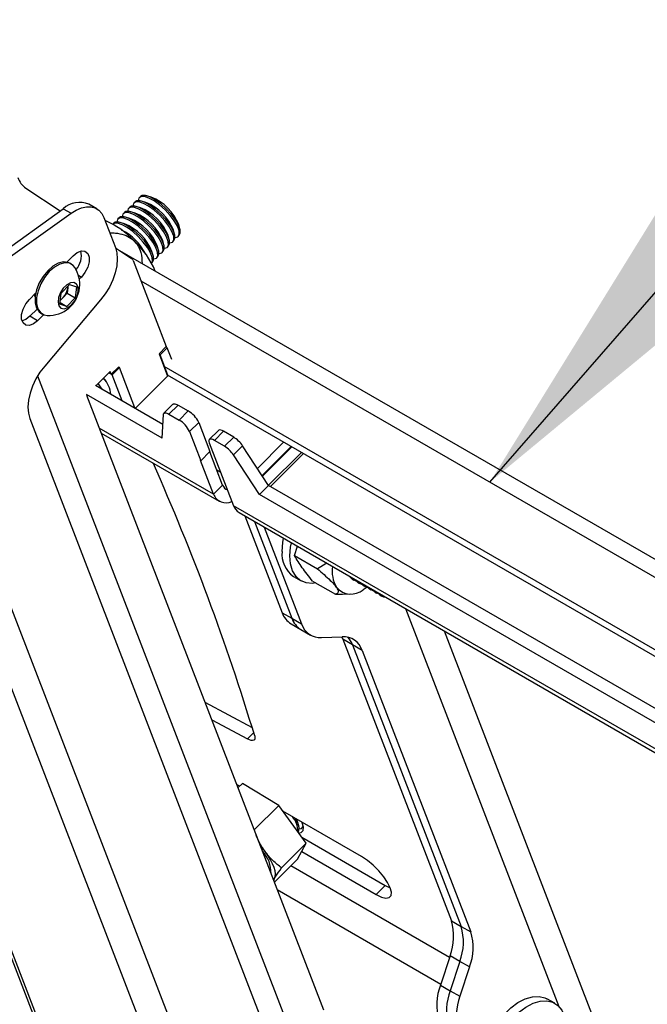
# Model space of a CAD drawing. Extents: x 5 to 292, y 5 to 205.
# Drawn here: x 238 to 241, y 133 to 138 of the extents above; entities that cross this region are included whole.
import ezdxf

# ---------------------------------------------------------------- set-up
doc = ezdxf.new("R2010")
doc.units = 0
doc.layers.get('0').update_dxf_attribs({"linetype": 'CONTINUOUS'})
doc.dimstyles.new('SLDDIMSTYLE0', dxfattribs={"dimtxt": 0.18, "dimasz": 3, "dimexe": 0, "dimexo": 0.0625, "dimgap": 0, "dimtad": 0, "dimtih": 1, "dimtoh": 1, "dimdec": 0, "dimrnd": 1e-09, "dimzin": 0, "dimtxsty": 'STANDARD', "dimsah": 1, "dimcen": 0.09, "dimazin": 3, "dimtfac": 3, "dimtdec": 0, "dimtofl": 0, "dimtmove": 0, "dimatfit": 3, "dimtolj": 1, "dimtzin": 0})

msp = doc.modelspace()

# ---------------------------------------------------------------- linework, layer by layer
at = {"color": 7, "linetype": 'CONTINUOUS'}
for p, q in [((236.5461371, 137.8221693), (239.64175, 129.7878223)), ((236.6764362, 137.8463616), (239.7720492, 129.8120146)), ((237.7342131, 137.189538), (237.8909615, 137.0851001)), ((238.2566055, 137.151269), (238.2514691, 137.146145)), ((238.305213, 137.1485709), (238.2857968, 137.1540842)), ((237.586887, 136.8672814), (237.9047231, 137.0949581)), ((237.9047231, 137.0949581), (237.9400784, 137.0745479)), ((238.0569768, 137.0953806), (238.0216215, 137.1157908)), ((238.207809, 137.1025902), (238.2026726, 137.0974662)), ((238.2322073, 137.1269296), (238.2270709, 137.1218056)), ((238.2564165, 137.0998922), (238.2370003, 137.1054055)), ((238.2808148, 137.1242315), (238.2613985, 137.1297448)), ((237.6222424, 136.8468712), (237.9400784, 137.0745479)), ((238.0898776, 137.0547428), (238.1421623, 136.9190432)), ((238.1590125, 137.0539114), (238.1538761, 137.0487874)), ((238.1834108, 137.0782508), (238.1782744, 137.0731268)), ((238.20762, 137.0512134), (238.1882038, 137.0567267)), ((238.2320183, 137.0755528), (238.212602, 137.0810661)), ((238.1346143, 137.0295721), (238.1299608, 137.0249298)), ((238.1832218, 137.026874), (238.1638055, 137.0323873)), ((238.4360543, 137.0034632), (238.430588, 137.0228927)), ((238.3872578, 136.9547844), (238.3817915, 136.974214)), ((238.4116561, 136.9791238), (238.4061897, 136.9985534)), ((238.4280322, 136.9691549), (238.4331686, 136.9742789)), ((238.1428189, 136.9172932), (238.2154977, 136.868869)), ((238.3384613, 136.9061057), (238.332995, 136.9255352)), ((238.3628596, 136.9304451), (238.3573932, 136.9498746)), ((238.3792357, 136.9204761), (238.3843721, 136.9256001)), ((238.4036339, 136.9448155), (238.4087703, 136.9499395)), ((237.9204701, 136.8520338), (237.9497556, 136.8812487)), ((241.2330079, 135.1315806), (238.1628716, 136.9039326)), ((238.3140631, 136.8817663), (238.3085967, 136.9011958)), ((238.3304392, 136.8717973), (238.3355756, 136.8769213)), ((238.3548374, 136.8961367), (238.3599738, 136.9012607)), ((237.9411663, 136.8429653), (237.9344488, 136.8468432)), ((238.2228129, 136.8592745), (238.3739374, 136.4670464)), ((238.3065239, 136.8479397), (238.3111773, 136.852582)), ((237.9872416, 136.7839578), (237.9738125, 136.7917102)), ((237.9872416, 136.7839578), (237.9778827, 136.7746215)), ((237.8950053, 136.7099711), (237.9328637, 136.7494685)), ((237.9254051, 136.735236), (237.922556, 136.7102505)), ((237.9262401, 136.7425582), (237.9254051, 136.735236)), ((237.9328637, 136.7494685), (237.9650238, 136.7389949)), ((237.9650238, 136.7389949), (237.9593256, 136.6890238)), ((238.2582936, 136.7671881), (241.2734462, 135.0265775)), ((237.7504167, 136.6823908), (237.7797023, 136.7116057)), ((237.7768786, 136.6946255), (237.7729367, 136.7048564)), ((237.7742716, 136.7013918), (237.777609, 136.7002521)), ((237.7744883, 136.7064043), (237.7777688, 136.7013058)), ((237.8893071, 136.6600001), (237.8950053, 136.7099711)), ((237.9036269, 136.6905017), (237.8913212, 136.6776634)), ((237.922556, 136.7102505), (237.9036269, 136.6905017)), ((237.9593256, 136.6890238), (237.9214672, 136.6495264)), ((237.922556, 136.7102505), (237.9593256, 136.6890238)), ((238.0747779, 136.679557), (237.8200795, 136.3787974)), ((237.9214672, 136.6495264), (237.8893071, 136.6600001)), ((237.8901728, 136.6675923), (237.9214672, 136.6495264)), ((236.5325512, 136.6284412), (238.4231452, 131.7215977)), ((237.7853216, 136.6382053), (237.7525473, 136.6055101)), ((237.7879026, 136.5850999), (237.7525473, 136.6055101)), ((237.8157038, 136.6128339), (237.7879026, 136.5850999)), ((237.8032095, 136.6195054), (237.809927, 136.6156275)), ((238.446704, 131.6978811), (236.5603148, 136.5938113)), ((238.3739374, 136.4670464), (238.3407142, 136.4339034)), ((238.3453078, 136.4291163), (238.378531, 136.4622593)), ((238.3725815, 136.4656938), (238.378531, 136.4622593)), ((238.399239, 136.4085139), (238.378531, 136.4622593)), ((238.3407142, 136.4339034), (238.380014, 136.3319049)), ((238.3417723, 136.4311573), (238.3453078, 136.4291163)), ((238.3808288, 136.3369253), (238.3453078, 136.4291163)), ((238.1567472, 136.3742048), (238.123524, 136.3410618)), ((238.1602827, 136.3721638), (238.1270596, 136.3390208)), ((238.1602827, 136.3721638), (238.1567472, 136.3742048)), ((238.2313246, 136.1877818), (238.1602827, 136.3721638)), ((238.3624803, 136.3774119), (240.9610977, 134.877262)), ((237.7881792, 136.3340436), (239.4116194, 132.1205704)), ((238.1186871, 136.3536155), (238.053403, 136.2884889)), ((238.1270596, 136.3390208), (238.1124889, 136.3474323)), ((238.123524, 136.3410618), (238.1124889, 136.3474323)), ((238.123524, 136.3410618), (238.1186871, 136.3536155)), ((238.1731685, 136.2193497), (238.1270596, 136.3390208)), ((238.380014, 136.3319049), (238.2327233, 136.1849695)), ((238.3772933, 136.3389663), (238.3808288, 136.3369253)), ((238.3775956, 136.3381817), (240.976213, 134.8380318)), ((238.3582085, 136.1125284), (238.0513339, 136.2896834)), ((238.3545195, 136.0492551), (238.009805, 136.2482546)), ((238.0107119, 136.2459008), (239.0899442, 133.4448638)), ((238.4044198, 136.2045785), (238.3628908, 136.1631497)), ((238.4276401, 136.2005646), (238.3861112, 136.1591359)), ((238.4276401, 136.2005646), (238.4739856, 136.1738099)), ((238.2313246, 136.1877818), (238.2300516, 136.1865119)), ((238.3545195, 136.0492551), (238.3608595, 136.1579974)), ((238.3861112, 136.1591359), (238.4324566, 136.1323812)), ((238.4739856, 136.1738099), (238.4324566, 136.1323812)), ((237.7526951, 136.1393112), (239.3004516, 132.1222673)), ((238.5214332, 136.1220156), (238.4799042, 136.0805868)), ((238.5214332, 136.1220156), (238.5728252, 135.9886329)), ((238.5889959, 135.7949279), (238.0687546, 136.0952568)), ((238.0771337, 136.0735098), (238.6146996, 135.7631796)), ((238.4799042, 136.0805868), (238.5312962, 135.9472041)), ((238.6111142, 136.0852563), (238.5695853, 136.0438275)), ((238.6343346, 136.0812424), (238.5928057, 136.0398137)), ((238.6806801, 136.0544878), (238.6343346, 136.0812424)), ((238.5695426, 136.0288397), (238.6798842, 135.7424592)), ((238.6391511, 136.013059), (238.5928057, 136.0398137)), ((238.6806801, 136.0544878), (238.6391511, 136.013059)), ((238.7215066, 136.0152031), (238.6799777, 135.9737744)), ((238.8392402, 135.8348347), (238.7215066, 136.0152031)), ((238.9081822, 136.0318805), (238.7885324, 135.9125194)), ((238.9426669, 136.011973), (238.8100019, 135.879628)), ((238.5728252, 135.9886329), (238.5312962, 135.9472041)), ((238.6305248, 135.8363567), (238.5721231, 135.9879325)), ((238.7977113, 135.793406), (238.6799777, 135.9737744)), ((238.9448923, 136.0106883), (238.8113873, 135.8775055)), ((238.9890864, 135.9851755), (238.8389018, 135.8353532)), ((238.9990706, 135.9794118), (238.8486807, 135.8293848)), ((238.5312962, 135.9472041), (238.5300462, 135.9479257)), ((238.5889959, 135.7949279), (238.5300462, 135.9479257)), ((238.6215372, 135.8938929), (238.6045858, 135.9036788)), ((238.6305248, 135.8363567), (238.5889959, 135.7949279)), ((238.8392402, 135.8348347), (238.7977113, 135.793406)), ((241.5692577, 134.2588292), (238.8392402, 135.8348347)), ((241.6016656, 134.1747176), (238.7977113, 135.793406)), ((241.6606153, 134.0217198), (238.6798842, 135.7424592)), ((238.7055879, 135.7107109), (241.6689944, 133.9999728)), ((238.7314157, 135.6958009), (238.9012827, 135.2549284)), ((238.7756098, 135.6702881), (238.9454768, 135.2294157)), ((238.819804, 135.6447754), (238.989671, 135.2039029)), ((238.9576827, 135.5150941), (238.9712576, 135.5573431)), ((238.9576827, 135.5150941), (239.0622433, 135.4547326)), ((239.1041881, 135.4806039), (239.0622433, 135.4547326)), ((238.9526549, 135.4204687), (238.9880102, 135.4000585)), ((239.0393323, 135.3989213), (239.1438929, 135.3385598)), ((239.2222638, 135.4065624), (239.227693, 135.4034282)), ((239.2481911, 135.3915949), (239.2536203, 135.3884607)), ((239.1438929, 135.3385598), (239.1763497, 135.3392885)), ((239.1741856, 135.3389065), (239.2110157, 135.3402586)), ((239.2888059, 135.3710654), (239.2709742, 135.359468)), ((239.2741183, 135.3766274), (239.2795475, 135.3734932)), ((239.3000456, 135.36166), (239.3054748, 135.3585257)), ((239.3259728, 135.3466925), (239.331402, 135.3435583)), ((239.3519, 135.331725), (239.3529412, 135.331124)), ((238.9012827, 135.2549284), (238.9454768, 135.2294157)), ((239.463351, 135.2732636), (240.161993, 133.4600098)), ((238.9454768, 135.2294157), (238.989671, 135.2039029)), ((238.9424086, 135.2041311), (238.9866028, 135.1786184)), ((238.9866028, 135.1786184), (239.0307969, 135.1531056)), ((240.370874, 133.2754828), (239.6405476, 135.1709701)), ((239.0810777, 135.1414799), (239.174929, 135.1451225)), ((239.1779473, 135.133725), (239.1729359, 135.1450452)), ((239.2221415, 135.1082123), (239.1779473, 135.133725)), ((239.1779473, 135.133725), (239.6720103, 133.8514349)), ((239.2663357, 135.0826995), (239.2221415, 135.1082123)), ((239.2221415, 135.1082123), (239.7162045, 133.8259222)), ((239.2663357, 135.0826995), (239.7603987, 133.8004094)), ((238.549622, 134.8472147), (238.7649397, 134.7317554)), ((238.580643, 134.7667029), (238.7432958, 134.6797452)), ((238.7432958, 134.6797452), (238.7719605, 134.7083407)), ((238.7082151, 134.4640978), (238.6940953, 134.472249)), ((238.720617, 134.4764698), (238.7002843, 134.4561861)), ((238.8859553, 134.3766605), (238.720617, 134.4764698)), ((238.8859553, 134.3766605), (238.7739692, 134.2649446)), ((239.0114847, 134.2044723), (238.8859553, 134.3766605)), ((239.2631403, 134.1437463), (238.9050511, 134.3504668)), ((238.9769984, 134.2845599), (238.971532, 134.3039894)), ((238.9933745, 134.2745909), (238.9982584, 134.279463)), ((238.9916768, 134.2316427), (239.3711766, 134.0125621)), ((239.0114847, 134.2044723), (238.8987674, 134.092027)), ((238.9716759, 134.1320935), (239.0114847, 134.2044723)), ((238.9716759, 134.1320935), (238.8658373, 134.0265103)), ((238.9907506, 134.1667745), (239.3296476, 133.9711334)), ((239.6634639, 133.683862), (238.9406443, 134.1011368)), ((238.8616665, 134.0373351), (238.8669935, 134.0439967)), ((238.8629854, 134.033912), (238.8669935, 134.0439967)), ((239.3711766, 134.0125621), (239.3296476, 133.9711334)), ((239.3711766, 134.0125621), (239.3934981, 134.00163)), ((238.878745, 133.9930097), (239.6238434, 133.5628735)), ((239.6720103, 133.8514349), (239.7162045, 133.8259222)), ((239.7162045, 133.8259222), (239.7603987, 133.8004094)), ((239.6661087, 133.6919384), (239.6223451, 133.5582983)), ((239.7103028, 133.6664256), (239.6661087, 133.6919384)), ((239.7103028, 133.6664256), (239.6665393, 133.5327855)), ((239.754497, 133.6409129), (239.7103028, 133.6664256)), ((239.754497, 133.6409129), (239.7107335, 133.5072727)), ((239.6223451, 133.5582983), (239.6665393, 133.5327855)), ((239.6665393, 133.5327855), (239.7107335, 133.5072727)), ((240.1426579, 133.4753731), (240.1073026, 133.4957833))]:
    msp.add_line(p, q, dxfattribs=at)
at = {"color": 7, "linetype": 'CONTINUOUS', "flags": 128}
for points in [[(238.413897, 136.9640624), (238.414011, 136.9640646), (238.4265473, 136.9678573), (238.4326463, 136.9783096), (238.4318557, 136.9946461), (238.4242341, 137.0156554), (238.4103467, 137.0397792), (238.3912235, 137.0652284), (238.3682829, 137.0901155), (238.3432261, 137.1125948), (238.3179116, 137.1309991), (238.2942167, 137.1439634), (238.2738989, 137.1505263), (238.2584651, 137.1502009), (238.2490598, 137.1430114), (238.2463425, 137.1320221)], [(238.4331686, 136.9742789), (238.4377827, 136.9834336), (238.4369921, 136.9997701), (238.4293705, 137.0207794), (238.4154831, 137.0449032), (238.3963599, 137.0703524), (238.3734193, 137.0952395), (238.3483625, 137.1177188), (238.323048, 137.1361231), (238.2993531, 137.1490874), (238.2790354, 137.1556503), (238.2636015, 137.1553249), (238.2566055, 137.151269)], [(237.9400784, 137.0745479), (237.963751, 137.0891979), (237.9872338, 137.0991619), (238.009868, 137.1041602), (238.0310184, 137.1040526), (238.0500918, 137.0988422), (238.0665529, 137.088675), (238.0799401, 137.0738364), (238.0898776, 137.0547428)], [(238.3651004, 136.9153836), (238.3652145, 136.9153858), (238.3777508, 136.9191786), (238.3838498, 136.9296308), (238.3830592, 136.9459674), (238.3754376, 136.9669766), (238.3615502, 136.9911004), (238.342427, 137.0165496), (238.3194864, 137.0414367), (238.2944296, 137.063916), (238.2691151, 137.0823203), (238.2454202, 137.0952847), (238.2251024, 137.1018475), (238.2096686, 137.1015221), (238.2002633, 137.0943327), (238.197546, 137.0833433)], [(238.3843721, 136.9256001), (238.3889862, 136.9347548), (238.3881956, 136.9510914), (238.380574, 136.9721006), (238.3666866, 136.9962244), (238.3475634, 137.0216736), (238.3246228, 137.0465607), (238.299566, 137.06904), (238.2742515, 137.0874443), (238.2505566, 137.1004087), (238.2302388, 137.1069715), (238.214805, 137.1066461), (238.207809, 137.1025902)], [(238.3894987, 136.939723), (238.3896127, 136.9397252), (238.4021491, 136.9435179), (238.4082481, 136.9539702), (238.4074575, 136.9703067), (238.3998358, 136.991316), (238.3859485, 137.0154398), (238.3668253, 137.040889), (238.3438846, 137.0657761), (238.3188278, 137.0882554), (238.2935133, 137.1066597), (238.2698185, 137.119624), (238.2495007, 137.1261869), (238.2340668, 137.1258615), (238.2246615, 137.1186721), (238.2219443, 137.1076827)], [(238.4087703, 136.9499395), (238.4133845, 136.9590942), (238.4125939, 136.9754307), (238.4049722, 136.99644), (238.3910849, 137.0205638), (238.3719617, 137.046013), (238.349021, 137.0709001), (238.3239642, 137.0933794), (238.2986497, 137.1117837), (238.2749549, 137.124748), (238.2546371, 137.1313109), (238.2392032, 137.1309855), (238.2322073, 137.1269296)], [(238.3163039, 136.8667049), (238.316418, 136.8667071), (238.3289543, 136.8704998), (238.3350533, 136.880952), (238.3342627, 136.8972886), (238.3266411, 136.9182979), (238.3127537, 136.9424216), (238.2936305, 136.9678708), (238.2706899, 136.992758), (238.2456331, 137.0152373), (238.2203186, 137.0336416), (238.1966237, 137.0466059), (238.1763059, 137.0531687), (238.1608721, 137.0528434), (238.1514668, 137.0456539), (238.1487495, 137.0346645)], [(238.3355756, 136.8769213), (238.3401897, 136.8860761), (238.3393991, 136.9024126), (238.3317775, 136.9234219), (238.3178901, 136.9475457), (238.2987669, 136.9729948), (238.2758263, 136.997882), (238.2507695, 137.0203613), (238.225455, 137.0387656), (238.2017601, 137.0517299), (238.1814423, 137.0582927), (238.1660085, 137.0579674), (238.1590125, 137.0539114)], [(238.3407022, 136.8910442), (238.3408162, 136.8910464), (238.3533526, 136.8948392), (238.3594516, 136.9052914), (238.358661, 136.921628), (238.3510393, 136.9426372), (238.337152, 136.966761), (238.3180288, 136.9922102), (238.2950881, 137.0170973), (238.2700313, 137.0395767), (238.2447168, 137.0579809), (238.221022, 137.0709453), (238.2007042, 137.0775081), (238.1852703, 137.0771827), (238.175865, 137.0699933), (238.1731478, 137.0590039)], [(238.3599738, 136.9012607), (238.364588, 136.9104154), (238.3637974, 136.926752), (238.3561757, 136.9477612), (238.3422884, 136.971885), (238.3231652, 136.9973342), (238.3002245, 137.0222214), (238.2751677, 137.0447007), (238.2498532, 137.063105), (238.2261584, 137.0760693), (238.2058406, 137.0826321), (238.1904067, 137.0823068), (238.1834108, 137.0782508)], [(238.3060409, 136.847458), (238.3106551, 136.8566127), (238.3098645, 136.8729492), (238.3022428, 136.8939585), (238.2883555, 136.9180823), (238.2692323, 136.9435315), (238.2462916, 136.9684186), (238.2212348, 136.9908979), (238.1959203, 137.0093022), (238.1722255, 137.0222665), (238.1519077, 137.0288294), (238.1364738, 137.028504), (238.1294779, 137.0244481)], [(238.3111773, 136.852582), (238.3157915, 136.8617367), (238.3150009, 136.8780732), (238.3073792, 136.8990825), (238.2934919, 136.9232063), (238.2743687, 136.9486555), (238.251428, 136.9735426), (238.2263712, 136.9960219), (238.2010567, 137.0144262), (238.1773619, 137.0273905), (238.1570441, 137.0339534), (238.1416102, 137.033628), (238.1346143, 137.0295721)], [(238.2388844, 136.936939), (238.2270298, 136.9492032), (238.2194256, 136.9564914)], [(238.1421623, 136.9190432), (238.1486695, 136.8944589), (238.1506832, 136.8663936), (238.1481387, 136.8357522), (238.1411178, 136.8035222), (238.1298469, 136.7707426), (238.1146893, 136.73847), (238.0961336, 136.7077446), (238.0747779, 136.679557)], [(237.9497556, 136.8812487), (237.9684986, 136.8958852), (237.9872416, 136.9028889), (238.0037238, 136.9014151), (238.0159574, 136.8916416), (238.0224668, 136.8747473), (238.0224668, 136.8527697), (238.0159574, 136.8283597), (238.0037238, 136.8044616), (237.9872416, 136.7839578)], [(237.9344488, 136.8468432), (237.9259971, 136.8506016), (237.9051269, 136.8527629), (237.881783, 136.8467743), (237.8575563, 136.8330441), (237.8340978, 136.8125079), (237.8130063, 136.7865653), (237.7957189, 136.7569842), (237.7834139, 136.7257804), (237.7769298, 136.6950806), (237.7767085, 136.6669768), (237.7827651, 136.6433842), (237.7946868, 136.6259107), (237.8032095, 136.6195054)], [(237.9569242, 136.8278006), (237.949689, 136.83656), (237.9327146, 136.8467237), (237.9118444, 136.8488849), (237.8885005, 136.8428964), (237.8642738, 136.8291662), (237.8408154, 136.80863), (237.8197238, 136.7826874), (237.8024364, 136.7531062), (237.7901314, 136.7219025), (237.7836474, 136.6912027), (237.783426, 136.6630988), (237.7894826, 136.6395062), (237.8014043, 136.6220327), (237.8183786, 136.611869), (237.8309394, 136.6095651)], [(237.9731151, 136.7185443), (237.9723519, 136.7377767), (237.9654861, 136.7518392), (237.9534449, 136.7588327), (237.9378544, 136.7578126), (237.9208204, 136.7489167), (237.9046433, 136.7333466), (237.8915079, 136.7132049), (237.8831883, 136.6912119), (237.880808, 136.670338), (237.8846886, 136.6534022), (237.8943059, 136.6426918), (237.9083611, 136.6396534), (237.9249558, 136.6446972), (237.9418491, 136.6571421), (237.9567592, 136.6753074), (237.9676725, 136.6967396), (237.9731151, 136.7185443)], [(237.9254051, 136.735236), (237.9257498, 136.7407605), (237.9257424, 136.742039)], [(237.7765421, 136.7084532), (237.7774307, 136.7062382), (237.7782843, 136.7044255)], [(237.7879026, 136.5850999), (237.7691597, 136.5704634), (237.7504167, 136.5634597), (237.7339344, 136.5649335), (237.7217008, 136.574707), (237.7151914, 136.5916014), (237.7151914, 136.6135789), (237.7217008, 136.6379889), (237.7339344, 136.661887), (237.7504167, 136.6823908)], [(237.7525473, 136.6055101), (237.7338043, 136.5908736), (237.7170013, 136.5842216)], [(237.8200795, 136.3787974), (237.7987238, 136.3506098), (237.7801681, 136.3198845), (237.7650105, 136.2876118), (237.7537396, 136.2548322), (237.7467187, 136.2226023), (237.7441741, 136.1919608), (237.7461879, 136.1638956), (237.7526951, 136.1393112)], [(238.0631529, 136.2982153), (238.0734002, 136.2844193), (238.0811645, 136.2724625)], [(238.4044198, 136.2045785), (238.4044574, 136.2046157), (238.4067102, 136.2060284), (238.4097131, 136.2066042), (238.4133977, 136.2063299), (238.4176805, 136.2052119), (238.4224642, 136.2032755), (238.4276401, 136.2005646)], [(238.3608595, 136.1579974), (238.3614769, 136.1609694), (238.3629285, 136.163187), (238.3651813, 136.1645997), (238.3681841, 136.1651754), (238.3718688, 136.1649012), (238.3761516, 136.1637831), (238.3809353, 136.1618467), (238.3861112, 136.1591359)], [(238.6343346, 136.0812424), (238.6276695, 136.0846212), (238.6217252, 136.0866641), (238.6167301, 136.0872925), (238.6128763, 136.0864824), (238.6111142, 136.0852563)], [(238.5928057, 136.0398137), (238.5861405, 136.0431925), (238.5801962, 136.0452354), (238.5752012, 136.0458638), (238.5713474, 136.0450537), (238.5687829, 136.0428361), (238.5676063, 136.0392963), (238.5678628, 136.0345703), (238.5695426, 136.0288397)], [(238.9013341, 135.5338997), (238.9044999, 135.5740125), (238.9081617, 135.5937676)], [(238.9366894, 135.5134895), (238.9398553, 135.5536023), (238.943517, 135.5733574)], [(239.0542423, 135.390314), (239.0391004, 135.3885934), (239.0102575, 135.3911724), (238.9850873, 135.4018274), (238.9644996, 135.4201734), (238.9492384, 135.4455473), (238.9398553, 135.477032), (238.9366894, 135.5134895)], [(239.2222638, 135.4065624), (239.2201337, 135.4078789), (239.207153, 135.4211635)], [(239.2387879, 135.3989768), (239.225563, 135.4047447), (239.2125822, 135.4180293)], [(239.2481911, 135.3915949), (239.246061, 135.3929114), (239.2330803, 135.4061961)], [(239.2647151, 135.3840093), (239.2514902, 135.3897772), (239.2385095, 135.4030618)], [(239.2741183, 135.3766274), (239.2719882, 135.3779439), (239.2590075, 135.3912286)], [(239.2906424, 135.3690418), (239.2774175, 135.3748097), (239.2644367, 135.3880944)], [(239.3000456, 135.36166), (239.2979155, 135.3629764), (239.2849347, 135.3762611)], [(239.3165696, 135.3540743), (239.3033447, 135.3598422), (239.290364, 135.3731269)], [(239.3259728, 135.3466925), (239.3238427, 135.348009), (239.310862, 135.3612936)], [(239.3424969, 135.3391069), (239.3292719, 135.3448747), (239.3162912, 135.3581594)], [(239.3519, 135.331725), (239.34977, 135.3330415), (239.3367892, 135.3463261)], [(238.7762982, 134.6937483), (238.7777376, 134.6865759), (238.77744, 134.6807109), (238.7754146, 134.6763354), (238.7717244, 134.6735854), (238.7664838, 134.672546), (238.7598555, 134.6732497), (238.7520454, 134.6756745), (238.7432958, 134.6797452)], [(238.9741127, 134.2553755), (238.9779858, 134.261743), (238.9786947, 134.2768984), (238.9725164, 134.2970209), (238.9616551, 134.3177901)], [(238.971532, 134.3039894), (238.9701342, 134.3084012), (238.9678718, 134.3142012)], [(238.9775287, 134.2510496), (238.9882451, 134.2532797), (238.9968092, 134.2622346), (238.9985021, 134.2774428), (238.9932084, 134.2978681), (238.9923313, 134.3000811)], [(238.9792393, 134.2694984), (238.9897041, 134.2718939), (238.9972477, 134.2809584), (238.9977329, 134.2826049)], [(238.8241332, 134.1662802), (238.8090659, 134.1858615), (238.8004425, 134.1962357)], [(238.8669935, 134.0439967), (238.8702492, 134.0533418), (238.8709608, 134.064854), (238.8691162, 134.0783363), (238.8647468, 134.093558), (238.8579274, 134.1102587), (238.8487747, 134.1281526), (238.8374454, 134.1469335), (238.8241332, 134.1662802)], [(239.3296476, 133.9711334), (239.3536788, 133.9595472), (239.3738061, 133.9546322), (239.3886579, 133.9567234), (239.397222, 133.9656783), (239.3989149, 133.9808866), (239.3936212, 134.0013118), (239.3817016, 134.0255621), (239.3639684, 134.0519848), (239.3416301, 134.0787792), (239.3162091, 134.1041194), (239.2894377, 134.1262785), (239.2631403, 134.1437463)], [(239.808252, 133.1800871), (239.8114178, 133.2201998), (239.8208009, 133.262518), (239.8360621, 133.3055121), (239.8566498, 133.3476282), (239.88182, 133.3873441), (239.9106629, 133.4232244), (239.9421361, 133.4539723), (239.975102, 133.4784764), (240.0083692, 133.4958512), (240.0407353, 133.5054686), (240.0710305, 133.5069811), (240.0981599, 133.500334), (240.1073026, 133.4957833)], [(239.8436073, 133.1596769), (239.8467731, 133.1997896), (239.8561562, 133.2421078), (239.8714174, 133.2851019), (239.8920052, 133.327218), (239.9171753, 133.3669339), (239.9460182, 133.4028142), (239.9774914, 133.4335621), (240.0104573, 133.4580662), (240.0437245, 133.475441), (240.0760906, 133.4850584), (240.1063859, 133.4865709), (240.1335153, 133.4799238), (240.1564983, 133.4653573), (240.1745043, 133.443398), (240.1842179, 133.4228906)]]:
    msp.add_lwpolyline(points, dxfattribs=at)
at = {"color": 7, "linetype": 'CONTINUOUS'}
for centre, radius, start, end in [((237.7908647, 137.2706615), 0.0989465, 199.5750852, 235.0719666), ((238.2217137, 136.9398978), 0.224759, 21.6701084, 68.1914759), ((237.9792159, 137.0153494), 0.1090262, 67.1108762, 133.0985624), ((238.1729172, 136.891219), 0.224759, 21.6701084, 68.1914759), ((238.1973155, 136.9155584), 0.224759, 21.6701084, 68.1914759), ((238.1241207, 136.8425403), 0.224759, 21.6701084, 68.1914759), ((238.148519, 136.8668797), 0.224759, 21.6701084, 68.1914759), ((237.9416921, 136.6815747), 0.3911438, 42.9995635, 66.9223509), ((238.0997225, 136.8182009), 0.224759, 21.6701084, 68.1914759), ((238.0619751, 136.7805445), 0.2432006, 26.2917143, 63.5698698), ((237.9606598, 136.6597574), 0.3932137, 22.6484273, 47.2132817), ((237.8849536, 136.8832791), 0.1021793, 320.6867475, 10.8637459), ((238.2041674, 136.8526443), 0.0197893, 19.5750852, 55.0719666), ((237.8387823, 136.75052), 0.1411729, 353.4946453, 33.1900865), ((237.8387823, 136.75052), 0.1411729, 266.8152901, 353.4946453), ((237.8452888, 136.7465712), 0.0809142, 316.1359572, 351.9469585), ((237.8589406, 136.7326031), 0.0613953, 302.2061459, 316.7059922), ((237.9952389, 136.2354632), 0.1274097, 6.0654937, 43.3393683), ((237.9959212, 136.2359673), 0.1268021, 5.8310657, 43.3882412), ((238.4126836, 136.0700227), 0.1205393, 25.5523395, 59.4317601), ((238.3711547, 136.028594), 0.1205393, 25.5523395, 59.4317601), ((238.5708066, 135.9011751), 0.1311068, 33.6241015, 58.5812453), ((238.6123355, 135.9426038), 0.1311068, 33.6241015, 58.5812453), ((228.5416112, 131.593452), 10.6939541, 16.85263535, 23.96380386), ((238.6633783, 135.8473381), 0.0346402, 198.4825175, 250.9873702), ((238.6466791, 135.817763), 0.0620387, 201.5971866, 294.6855001), ((238.7359728, 135.7615898), 0.0592613, 198.8334486, 239.1544093), ((239.0233821, 135.5207938), 0.1227496, 173.8708823, 234.8169373), ((239.2720275, 135.4422406), 0.1428897, 170.7800832, 210.1745805), ((239.2153366, 135.4275694), 0.0879394, 220.5327959, 309.2481681), ((239.3749267, 135.3692082), 0.0439044, 212.3350091, 267.6703674), ((238.9928806, 135.2870403), 0.0970636, 199.3193484, 238.6685094), ((239.0370747, 135.2615275), 0.0970636, 199.3193484, 238.6685094), ((239.0361932, 135.2608139), 0.0959964, 199.0914379, 238.8964199), ((239.0760774, 135.2322934), 0.090951, 198.1889033, 273.1515816), ((239.1799292, 135.0543091), 0.090951, 18.1889033, 93.1515816), ((239.1219879, 135.0711706), 0.1067841, 20.2968363, 42.1596162), ((238.8687437, 134.2578919), 0.1042983, 359.6237808, 40.5203172), ((238.7114445, 134.0707), 0.1394199, 357.9085437, 44.2345437), ((239.4363818, 133.7802961), 0.2461332, 338.9622105, 16.7996288), ((239.4805759, 133.7547834), 0.2461332, 338.9622105, 16.7996288), ((239.5247701, 133.7292706), 0.2461332, 338.9622105, 16.7996288), ((239.852072, 133.4699405), 0.2461332, 158.9622105, 196.7996288), ((239.8962662, 133.4444277), 0.2461332, 158.9622105, 196.7996288), ((239.9404604, 133.418915), 0.2461332, 158.9622105, 196.7996288)]:
    msp.add_arc(centre, radius, start, end, dxfattribs=at)
for points, knots in [([(238.1162122, 136.986394), (238.1249625, 136.9860177), (238.1470549, 136.9850674), (238.1808252, 136.977669), (238.2100718, 136.964247), (238.2234905, 136.9521725), (238.2277586, 136.948332)], [0, 0, 0, 0, 0.221021975, 0.558025887, 0.859421523, 1, 1, 1, 1]), ([(238.2277586, 136.948332), (238.2322128, 136.9433042), (238.2457601, 136.9280125), (238.2611039, 136.8926181), (238.2630159, 136.8624031), (238.2640853, 136.8455031)], [0, 0, 0, 0, 0.177540704, 0.539976724, 1, 1, 1, 1]), ([(239.0393323, 135.3989213), (239.022943, 135.419778), (238.9898476, 135.4618943), (238.9684725, 135.4972481), (238.9576827, 135.5150941)], [0, 0, 0, 0, 0.495215667, 1, 1, 1, 1]), ([(239.0622433, 135.4547326), (239.0723171, 135.4460535), (239.0926778, 135.4285119), (239.1201518, 135.4029145), (239.1391847, 135.382898), (239.1462519, 135.3734304), (239.1484997, 135.3704191)], [0, 0, 0, 0, 0.297586102, 0.601466602, 0.873238689, 1, 1, 1, 1]), ([(239.1484997, 135.3704191), (239.1505654, 135.3672199), (239.156848, 135.3574897), (239.1586894, 135.3437286), (239.1496865, 135.3405837), (239.1438929, 135.3385598)], [0, 0, 0, 0, 0.148659648, 0.45213716, 1, 1, 1, 1]), ([(238.8241332, 134.1662802), (238.8226609, 134.1683357), (238.8115109, 134.1839026), (238.7964777, 134.2087858), (238.7862351, 134.2337082), (238.7825438, 134.2426901)], [0, 0, 0, 0, 0.088675062, 0.671564925, 1, 1, 1, 1]), ([(238.8987674, 134.092027), (238.8852566, 134.1026995), (238.8579874, 134.1242403), (238.835486, 134.1521823), (238.8241332, 134.1662802)], [0, 0, 0, 0, 0.495457964, 1, 1, 1, 1]), ([(238.8669935, 134.0439967), (238.8689795, 134.0474631), (238.8763727, 134.0603668), (238.8893073, 134.078653), (238.8987674, 134.092027)], [0, 0, 0, 0, 0.268630637, 1, 1, 1, 1])]:
    msp.add_open_spline(points, degree=3, knots=knots, dxfattribs=at)

# ---------------------------------------------------------------- leaders
msp.add_leader([(239.8476201, 135.8496895), (245.8690999, 142.7655688)], dimstyle='SLDDIMSTYLE0', dxfattribs=at)

doc.saveas('drawing.dxf')
